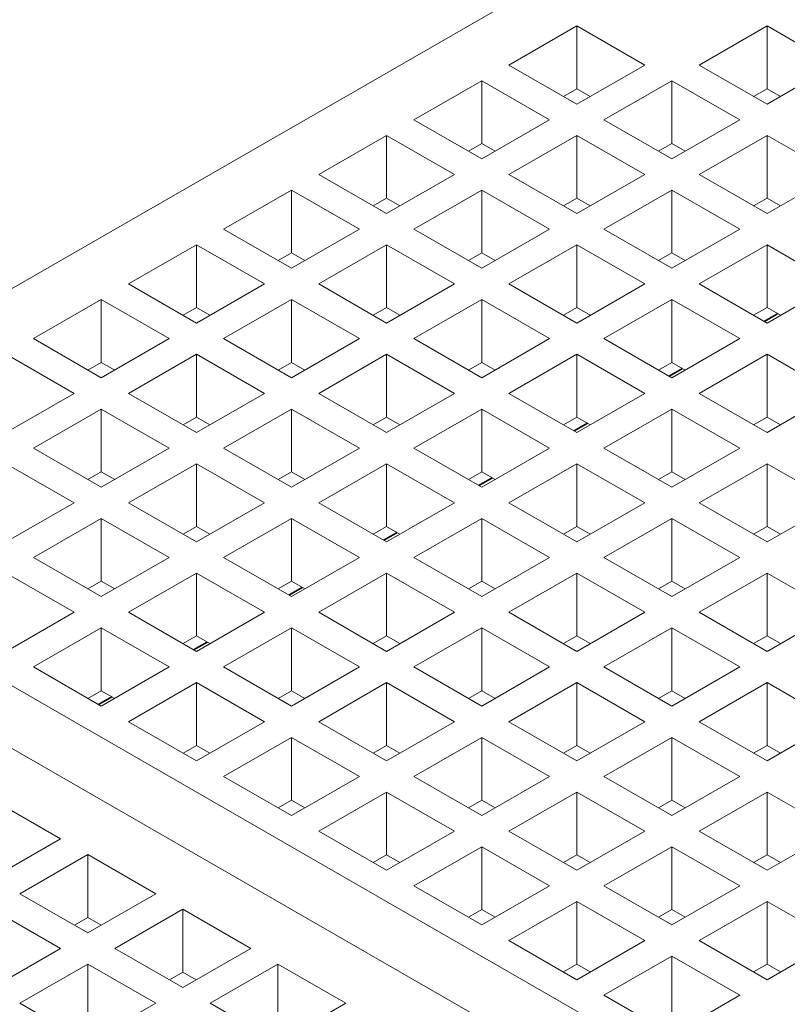
# Model space of a CAD drawing. Units: inches. Extents: x 3 to 507, y 3 to 386.
# Drawn here: x 81 to 88, y 294 to 303 of the extents above; entities that cross this region are included whole.
import ezdxf

# ---------------------------------------------------------------- set-up
doc = ezdxf.new("R2010")
doc.units = ezdxf.units.IN
doc.header["$MEASUREMENT"] = 0
doc.layers.add('Visible Edges(Hydro ISO)', color=7, linetype='Continuous', lineweight=35)

msp = doc.modelspace()

# ---------------------------------------------------------------- linework, layer by layer
at = {"layer": 'Visible Edges(Hydro ISO)', "linetype": 'Continuous', "lineweight": 5}
for p, q in [((86.6693, 303.45702), (78.41973, 298.7064)), ((85.7265, 302.37116), (86.31575, 302.71049)), ((86.31575, 302.71049), (86.90501, 302.37116)), ((86.31575, 302.71049), (86.31575, 302.16546)), ((87.37641, 302.37116), (87.96567, 302.71049)), ((87.96567, 302.71049), (88.55492, 302.37116)), ((87.96567, 302.71049), (87.96567, 302.16546)), ((86.31575, 302.03183), (85.7265, 302.37116)), ((86.90501, 302.37116), (86.31575, 302.03183)), ((87.96567, 302.03183), (87.37641, 302.37116)), ((88.55492, 302.37116), (87.96567, 302.03183)), ((84.90154, 301.8961), (85.49079, 302.23543)), ((85.49079, 302.23543), (86.08005, 301.8961)), ((85.49079, 302.23543), (85.49079, 301.6904)), ((86.55145, 301.8961), (87.14071, 302.23543)), ((87.14071, 302.23543), (87.72996, 301.8961)), ((87.14071, 302.23543), (87.14071, 301.6904)), ((86.31575, 302.16546), (86.19973, 302.09865)), ((86.43178, 302.09865), (86.31575, 302.16546)), ((87.96567, 302.16546), (87.84964, 302.09865)), ((88.08169, 302.09865), (87.96567, 302.16546)), ((85.49079, 301.55677), (84.90154, 301.8961)), ((86.08005, 301.8961), (85.49079, 301.55677)), ((87.14071, 301.55677), (86.55145, 301.8961)), ((87.72996, 301.8961), (87.14071, 301.55677)), ((84.07658, 301.42104), (84.66583, 301.76037)), ((84.66583, 301.76037), (85.25509, 301.42104)), ((84.66583, 301.76037), (84.66583, 301.21534)), ((85.7265, 301.42104), (86.31575, 301.76037)), ((86.31575, 301.76037), (86.90501, 301.42104)), ((86.31575, 301.76037), (86.31575, 301.21534)), ((87.37641, 301.42104), (87.96567, 301.76037)), ((87.96567, 301.76037), (88.55492, 301.42104)), ((87.96567, 301.76037), (87.96567, 301.21534)), ((85.49079, 301.6904), (85.37477, 301.62358)), ((85.60682, 301.62358), (85.49079, 301.6904)), ((87.14071, 301.6904), (87.02468, 301.62358)), ((87.25673, 301.62358), (87.14071, 301.6904)), ((84.66583, 301.08171), (84.07658, 301.42104)), ((85.25509, 301.42104), (84.66583, 301.08171)), ((86.31575, 301.08171), (85.7265, 301.42104)), ((86.90501, 301.42104), (86.31575, 301.08171)), ((87.96567, 301.08171), (87.37641, 301.42104)), ((88.55492, 301.42104), (87.96567, 301.08171)), ((83.25162, 300.94598), (83.84088, 301.28531)), ((83.84088, 301.28531), (84.43013, 300.94598)), ((83.84088, 301.28531), (83.84088, 300.74027)), ((84.90154, 300.94598), (85.49079, 301.28531)), ((85.49079, 301.28531), (86.08005, 300.94598)), ((85.49079, 301.28531), (85.49079, 300.74027)), ((86.55145, 300.94598), (87.14071, 301.28531)), ((87.14071, 301.28531), (87.72996, 300.94598)), ((87.14071, 301.28531), (87.14071, 300.74027)), ((84.66583, 301.21534), (84.54981, 301.14852)), ((84.78186, 301.14852), (84.66583, 301.21534)), ((86.31575, 301.21534), (86.19973, 301.14852)), ((86.43178, 301.14852), (86.31575, 301.21534)), ((87.96567, 301.21534), (87.84964, 301.14852)), ((88.08169, 301.14852), (87.96567, 301.21534)), ((83.84088, 300.60665), (83.25162, 300.94598)), ((84.43013, 300.94598), (83.84088, 300.60665)), ((85.49079, 300.60665), (84.90154, 300.94598)), ((86.08005, 300.94598), (85.49079, 300.60665)), ((87.14071, 300.60665), (86.55145, 300.94598)), ((87.72996, 300.94598), (87.14071, 300.60665)), ((82.42666, 300.47091), (83.01592, 300.81024)), ((83.01592, 300.81024), (83.60517, 300.47091)), ((83.01592, 300.81024), (83.01592, 300.26521)), ((84.07658, 300.47091), (84.66583, 300.81024)), ((84.66583, 300.81024), (85.25509, 300.47091)), ((84.66583, 300.81024), (84.66583, 300.26521)), ((85.7265, 300.47091), (86.31575, 300.81024)), ((86.31575, 300.81024), (86.90501, 300.47091)), ((86.31575, 300.81024), (86.31575, 300.26521)), ((87.37641, 300.47091), (87.96567, 300.81024)), ((87.96567, 300.81024), (88.55492, 300.47091)), ((87.96567, 300.81024), (87.96567, 300.26521)), ((83.84088, 300.74027), (83.72485, 300.67346)), ((83.9569, 300.67346), (83.84088, 300.74027)), ((85.49079, 300.74027), (85.37477, 300.67346)), ((85.60682, 300.67346), (85.49079, 300.74027)), ((87.14071, 300.74027), (87.02468, 300.67346)), ((87.25673, 300.67346), (87.14071, 300.74027)), ((83.01592, 300.13159), (82.42666, 300.47091)), ((83.60517, 300.47091), (83.01592, 300.13159)), ((84.66583, 300.13159), (84.07658, 300.47091)), ((85.25509, 300.47091), (84.66583, 300.13159)), ((86.31575, 300.13159), (85.7265, 300.47091)), ((86.90501, 300.47091), (86.31575, 300.13159)), ((87.96567, 300.13159), (87.37641, 300.47091)), ((88.55492, 300.47091), (87.96567, 300.13159)), ((81.60171, 299.99585), (82.19096, 300.33518)), ((82.19096, 300.33518), (82.78022, 299.99585)), ((82.19096, 300.33518), (82.19096, 299.79015)), ((83.25162, 299.99585), (83.84088, 300.33518)), ((83.84088, 300.33518), (84.43013, 299.99585)), ((83.84088, 300.33518), (83.84088, 299.79015)), ((84.90154, 299.99585), (85.49079, 300.33518)), ((85.49079, 300.33518), (86.08005, 299.99585)), ((85.49079, 300.33518), (85.49079, 299.79015)), ((86.55145, 299.99585), (87.14071, 300.33518)), ((87.14071, 300.33518), (87.72996, 299.99585)), ((87.14071, 300.33518), (87.14071, 299.79015)), ((83.01592, 300.26521), (82.89989, 300.1984)), ((83.13194, 300.1984), (83.01592, 300.26521)), ((84.66583, 300.26521), (84.54981, 300.1984)), ((84.78186, 300.1984), (84.66583, 300.26521)), ((86.31575, 300.26521), (86.19973, 300.1984)), ((86.43178, 300.1984), (86.31575, 300.26521)), ((87.96567, 300.26521), (87.84964, 300.1984)), ((88.08169, 300.1984), (87.96567, 300.26521)), ((82.19096, 299.65652), (81.60171, 299.99585)), ((82.78022, 299.99585), (82.19096, 299.65652)), ((83.84088, 299.65652), (83.25162, 299.99585)), ((84.43013, 299.99585), (83.84088, 299.65652)), ((85.49079, 299.65652), (84.90154, 299.99585)), ((86.08005, 299.99585), (85.49079, 299.65652)), ((87.14071, 299.65652), (86.55145, 299.99585)), ((87.72996, 299.99585), (87.14071, 299.65652)), ((81.366, 299.86012), (81.95526, 299.52079)), ((82.19096, 299.79015), (82.07494, 299.72334)), ((82.30699, 299.72334), (82.19096, 299.79015)), ((82.42666, 299.52079), (83.01592, 299.86012)), ((83.01592, 299.86012), (83.60517, 299.52079)), ((83.01592, 299.86012), (83.01592, 299.31509)), ((83.84088, 299.79015), (83.72485, 299.72334)), ((83.9569, 299.72334), (83.84088, 299.79015)), ((84.07658, 299.52079), (84.66583, 299.86012)), ((84.66583, 299.86012), (85.25509, 299.52079)), ((84.66583, 299.86012), (84.66583, 299.31509)), ((85.49079, 299.79015), (85.37477, 299.72334)), ((85.60682, 299.72334), (85.49079, 299.79015)), ((85.7265, 299.52079), (86.31575, 299.86012)), ((86.31575, 299.86012), (86.90501, 299.52079)), ((86.31575, 299.86012), (86.31575, 299.31509)), ((87.14071, 299.79015), (87.02468, 299.72334)), ((87.25673, 299.72334), (87.14071, 299.79015)), ((87.37641, 299.52079), (87.96567, 299.86012)), ((87.96567, 299.86012), (88.55492, 299.52079)), ((87.96567, 299.86012), (87.96567, 299.31509)), ((81.95526, 299.52079), (81.366, 299.18146)), ((83.01592, 299.18146), (82.42666, 299.52079)), ((83.60517, 299.52079), (83.01592, 299.18146)), ((84.66583, 299.18146), (84.07658, 299.52079)), ((85.25509, 299.52079), (84.66583, 299.18146)), ((86.31575, 299.18146), (85.7265, 299.52079)), ((86.90501, 299.52079), (86.31575, 299.18146)), ((87.96567, 299.18146), (87.37641, 299.52079)), ((88.55492, 299.52079), (87.96567, 299.18146)), ((81.60171, 299.04573), (82.19096, 299.38506)), ((82.19096, 299.38506), (82.78022, 299.04573)), ((82.19096, 299.38506), (82.19096, 298.84003)), ((83.25162, 299.04573), (83.84088, 299.38506)), ((83.84088, 299.38506), (84.43013, 299.04573)), ((83.84088, 299.38506), (83.84088, 298.84003)), ((84.90154, 299.04573), (85.49079, 299.38506)), ((85.49079, 299.38506), (86.08005, 299.04573)), ((85.49079, 299.38506), (85.49079, 298.84003)), ((86.55145, 299.04573), (87.14071, 299.38506)), ((87.14071, 299.38506), (87.72996, 299.04573)), ((87.14071, 299.38506), (87.14071, 298.84003)), ((83.01592, 299.31509), (82.89989, 299.24828)), ((83.13194, 299.24828), (83.01592, 299.31509)), ((84.66583, 299.31509), (84.54981, 299.24828)), ((84.78186, 299.24828), (84.66583, 299.31509)), ((86.31575, 299.31509), (86.19973, 299.24828)), ((86.43178, 299.24828), (86.31575, 299.31509)), ((87.96567, 299.31509), (87.84964, 299.24828)), ((88.08169, 299.24828), (87.96567, 299.31509)), ((82.19096, 298.7064), (81.60171, 299.04573)), ((82.78022, 299.04573), (82.19096, 298.7064)), ((83.84088, 298.7064), (83.25162, 299.04573)), ((84.43013, 299.04573), (83.84088, 298.7064)), ((85.49079, 298.7064), (84.90154, 299.04573)), ((86.08005, 299.04573), (85.49079, 298.7064)), ((87.14071, 298.7064), (86.55145, 299.04573)), ((87.72996, 299.04573), (87.14071, 298.7064)), ((81.366, 298.91), (81.95526, 298.57067)), ((82.42666, 298.57067), (83.01592, 298.91)), ((83.01592, 298.91), (83.60517, 298.57067)), ((83.01592, 298.91), (83.01592, 298.36497)), ((84.07658, 298.57067), (84.66583, 298.91)), ((84.66583, 298.91), (85.25509, 298.57067)), ((84.66583, 298.91), (84.66583, 298.36497)), ((85.7265, 298.57067), (86.31575, 298.91)), ((86.31575, 298.91), (86.90501, 298.57067)), ((86.31575, 298.91), (86.31575, 298.36497)), ((87.37641, 298.57067), (87.96567, 298.91)), ((87.96567, 298.91), (88.55492, 298.57067)), ((87.96567, 298.91), (87.96567, 298.36497)), ((82.19096, 298.84003), (82.07494, 298.77321)), ((82.30699, 298.77321), (82.19096, 298.84003)), ((83.84088, 298.84003), (83.72485, 298.77321)), ((83.9569, 298.77321), (83.84088, 298.84003)), ((85.49079, 298.84003), (85.37477, 298.77321)), ((85.60682, 298.77321), (85.49079, 298.84003)), ((87.14071, 298.84003), (87.02468, 298.77321)), ((87.25673, 298.77321), (87.14071, 298.84003)), ((78.41973, 298.7064), (92.09046, 290.83395)), ((81.95526, 298.57067), (81.366, 298.23134)), ((83.01592, 298.23134), (82.42666, 298.57067)), ((83.60517, 298.57067), (83.01592, 298.23134)), ((84.66583, 298.23134), (84.07658, 298.57067)), ((85.25509, 298.57067), (84.66583, 298.23134)), ((86.31575, 298.23134), (85.7265, 298.57067)), ((86.90501, 298.57067), (86.31575, 298.23134)), ((87.96567, 298.23134), (87.37641, 298.57067)), ((88.55492, 298.57067), (87.96567, 298.23134)), ((92.09046, 290.29102), (77.94832, 298.43494)), ((81.60171, 298.09561), (82.19096, 298.43494)), ((82.19096, 298.43494), (82.78022, 298.09561)), ((82.19096, 298.43494), (82.19096, 297.8899)), ((83.25162, 298.09561), (83.84088, 298.43494)), ((83.84088, 298.43494), (84.43013, 298.09561)), ((83.84088, 298.43494), (83.84088, 297.8899)), ((84.90154, 298.09561), (85.49079, 298.43494)), ((85.49079, 298.43494), (86.08005, 298.09561)), ((85.49079, 298.43494), (85.49079, 297.8899)), ((86.55145, 298.09561), (87.14071, 298.43494)), ((87.14071, 298.43494), (87.72996, 298.09561)), ((87.14071, 298.43494), (87.14071, 297.8899)), ((83.01592, 298.36497), (82.89989, 298.29815)), ((83.13194, 298.29815), (83.01592, 298.36497)), ((84.66583, 298.36497), (84.54981, 298.29815)), ((84.78186, 298.29815), (84.66583, 298.36497)), ((86.31575, 298.36497), (86.19973, 298.29815)), ((86.43178, 298.29815), (86.31575, 298.36497)), ((87.96567, 298.36497), (87.84964, 298.29815)), ((88.08169, 298.29815), (87.96567, 298.36497)), ((82.19096, 297.75628), (81.60171, 298.09561)), ((82.78022, 298.09561), (82.19096, 297.75628)), ((83.84088, 297.75628), (83.25162, 298.09561)), ((84.43013, 298.09561), (83.84088, 297.75628)), ((85.49079, 297.75628), (84.90154, 298.09561)), ((86.08005, 298.09561), (85.49079, 297.75628)), ((87.14071, 297.75628), (86.55145, 298.09561)), ((87.72996, 298.09561), (87.14071, 297.75628)), ((81.366, 297.95987), (81.95526, 297.62054)), ((82.42666, 297.62054), (83.01592, 297.95987)), ((83.01592, 297.95987), (83.60517, 297.62054)), ((83.01592, 297.95987), (83.01592, 297.41484)), ((84.07658, 297.62054), (84.66583, 297.95987)), ((84.66583, 297.95987), (85.25509, 297.62054)), ((84.66583, 297.95987), (84.66583, 297.41484)), ((85.7265, 297.62054), (86.31575, 297.95987)), ((86.31575, 297.95987), (86.90501, 297.62054)), ((86.31575, 297.95987), (86.31575, 297.41484)), ((87.37641, 297.62054), (87.96567, 297.95987)), ((87.96567, 297.95987), (88.55492, 297.62054)), ((87.96567, 297.95987), (87.96567, 297.41484)), ((82.19096, 297.8899), (82.07494, 297.82309)), ((82.30699, 297.82309), (82.19096, 297.8899)), ((83.84088, 297.8899), (83.72485, 297.82309)), ((83.9569, 297.82309), (83.84088, 297.8899)), ((85.49079, 297.8899), (85.37477, 297.82309)), ((85.60682, 297.82309), (85.49079, 297.8899)), ((87.14071, 297.8899), (87.02468, 297.82309)), ((87.25673, 297.82309), (87.14071, 297.8899)), ((81.95526, 297.62054), (81.366, 297.28122)), ((83.01592, 297.28122), (82.42666, 297.62054)), ((83.60517, 297.62054), (83.01592, 297.28122)), ((84.66583, 297.28122), (84.07658, 297.62054)), ((85.25509, 297.62054), (84.66583, 297.28122)), ((86.31575, 297.28122), (85.7265, 297.62054)), ((86.90501, 297.62054), (86.31575, 297.28122)), ((87.96567, 297.28122), (87.37641, 297.62054)), ((88.55492, 297.62054), (87.96567, 297.28122)), ((81.60171, 297.14548), (82.19096, 297.48481)), ((82.19096, 297.48481), (82.78022, 297.14548)), ((82.19096, 297.48481), (82.19096, 296.93978)), ((83.25162, 297.14548), (83.84088, 297.48481)), ((83.84088, 297.48481), (84.43013, 297.14548)), ((83.84088, 297.48481), (83.84088, 296.93978)), ((84.90154, 297.14548), (85.49079, 297.48481)), ((85.49079, 297.48481), (86.08005, 297.14548)), ((85.49079, 297.48481), (85.49079, 296.93978)), ((86.55145, 297.14548), (87.14071, 297.48481)), ((87.14071, 297.48481), (87.72996, 297.14548)), ((87.14071, 297.48481), (87.14071, 296.93978)), ((83.01592, 297.41484), (82.89989, 297.34803)), ((83.13194, 297.34803), (83.01592, 297.41484)), ((84.66583, 297.41484), (84.54981, 297.34803)), ((84.78186, 297.34803), (84.66583, 297.41484)), ((86.31575, 297.41484), (86.19973, 297.34803)), ((86.43178, 297.34803), (86.31575, 297.41484)), ((87.96567, 297.41484), (87.84964, 297.34803)), ((88.08169, 297.34803), (87.96567, 297.41484)), ((82.19096, 296.80615), (81.60171, 297.14548)), ((82.78022, 297.14548), (82.19096, 296.80615)), ((83.84088, 296.80615), (83.25162, 297.14548)), ((84.43013, 297.14548), (83.84088, 296.80615)), ((85.49079, 296.80615), (84.90154, 297.14548)), ((86.08005, 297.14548), (85.49079, 296.80615)), ((87.14071, 296.80615), (86.55145, 297.14548)), ((87.72996, 297.14548), (87.14071, 296.80615)), ((82.42666, 296.67042), (83.01592, 297.00975)), ((83.01592, 297.00975), (83.60517, 296.67042)), ((83.01592, 297.00975), (83.01592, 296.46472)), ((84.07658, 296.67042), (84.66583, 297.00975)), ((84.66583, 297.00975), (85.25509, 296.67042)), ((84.66583, 297.00975), (84.66583, 296.46472)), ((85.7265, 296.67042), (86.31575, 297.00975)), ((86.31575, 297.00975), (86.90501, 296.67042)), ((86.31575, 297.00975), (86.31575, 296.46472)), ((87.37641, 296.67042), (87.96567, 297.00975)), ((87.96567, 297.00975), (88.55492, 296.67042)), ((87.96567, 297.00975), (87.96567, 296.46472)), ((82.19096, 296.93978), (82.07494, 296.87297)), ((82.30699, 296.87297), (82.19096, 296.93978)), ((83.84088, 296.93978), (83.72485, 296.87297)), ((83.9569, 296.87297), (83.84088, 296.93978)), ((85.49079, 296.93978), (85.37477, 296.87297)), ((85.60682, 296.87297), (85.49079, 296.93978)), ((87.14071, 296.93978), (87.02468, 296.87297)), ((87.25673, 296.87297), (87.14071, 296.93978)), ((83.01592, 296.33109), (82.42666, 296.67042)), ((83.60517, 296.67042), (83.01592, 296.33109)), ((84.66583, 296.33109), (84.07658, 296.67042)), ((85.25509, 296.67042), (84.66583, 296.33109)), ((86.31575, 296.33109), (85.7265, 296.67042)), ((86.90501, 296.67042), (86.31575, 296.33109)), ((87.96567, 296.33109), (87.37641, 296.67042)), ((88.55492, 296.67042), (87.96567, 296.33109)), ((83.25162, 296.19536), (83.84088, 296.53469)), ((83.84088, 296.53469), (84.43013, 296.19536)), ((83.84088, 296.53469), (83.84088, 295.98966)), ((84.90154, 296.19536), (85.49079, 296.53469)), ((85.49079, 296.53469), (86.08005, 296.19536)), ((85.49079, 296.53469), (85.49079, 295.98966)), ((86.55145, 296.19536), (87.14071, 296.53469)), ((87.14071, 296.53469), (87.72996, 296.19536)), ((87.14071, 296.53469), (87.14071, 295.98966)), ((83.01592, 296.46472), (82.89989, 296.39791)), ((83.13194, 296.39791), (83.01592, 296.46472)), ((84.66583, 296.46472), (84.54981, 296.39791)), ((84.78186, 296.39791), (84.66583, 296.46472)), ((86.31575, 296.46472), (86.19973, 296.39791)), ((86.43178, 296.39791), (86.31575, 296.46472)), ((87.96567, 296.46472), (87.84964, 296.39791)), ((88.08169, 296.39791), (87.96567, 296.46472)), ((83.84088, 295.85603), (83.25162, 296.19536)), ((84.43013, 296.19536), (83.84088, 295.85603)), ((85.49079, 295.85603), (84.90154, 296.19536)), ((86.08005, 296.19536), (85.49079, 295.85603)), ((87.14071, 295.85603), (86.55145, 296.19536)), ((87.72996, 296.19536), (87.14071, 295.85603)), ((84.07658, 295.7203), (84.66583, 296.05963)), ((84.66583, 296.05963), (85.25509, 295.7203)), ((84.66583, 296.05963), (84.66583, 295.5146)), ((85.7265, 295.7203), (86.31575, 296.05963)), ((86.31575, 296.05963), (86.90501, 295.7203)), ((86.31575, 296.05963), (86.31575, 295.5146)), ((87.37641, 295.7203), (87.96567, 296.05963)), ((87.96567, 296.05963), (88.55492, 295.7203)), ((87.96567, 296.05963), (87.96567, 295.5146)), ((81.24815, 295.99176), (81.83741, 295.65243)), ((83.84088, 295.98966), (83.72485, 295.92284)), ((83.9569, 295.92284), (83.84088, 295.98966)), ((85.49079, 295.98966), (85.37477, 295.92284)), ((85.60682, 295.92284), (85.49079, 295.98966)), ((87.14071, 295.98966), (87.02468, 295.92284)), ((87.25673, 295.92284), (87.14071, 295.98966)), ((84.66583, 295.38097), (84.07658, 295.7203)), ((85.25509, 295.7203), (84.66583, 295.38097)), ((86.31575, 295.38097), (85.7265, 295.7203)), ((86.90501, 295.7203), (86.31575, 295.38097)), ((87.96567, 295.38097), (87.37641, 295.7203)), ((88.55492, 295.7203), (87.96567, 295.38097)), ((81.83741, 295.65243), (81.24815, 295.3131)), ((81.48385, 295.17737), (82.07311, 295.5167)), ((82.07311, 295.5167), (82.66237, 295.17737)), ((82.07311, 295.5167), (82.07311, 294.97167)), ((84.66583, 295.5146), (84.54981, 295.44778)), ((84.78186, 295.44778), (84.66583, 295.5146)), ((84.90154, 295.24524), (85.49079, 295.58457)), ((85.49079, 295.58457), (86.08005, 295.24524)), ((85.49079, 295.58457), (85.49079, 295.03953)), ((86.31575, 295.5146), (86.19973, 295.44778)), ((86.43178, 295.44778), (86.31575, 295.5146)), ((86.55145, 295.24524), (87.14071, 295.58457)), ((87.14071, 295.58457), (87.72996, 295.24524)), ((87.14071, 295.58457), (87.14071, 295.03953)), ((87.96567, 295.5146), (87.84964, 295.44778)), ((88.08169, 295.44778), (87.96567, 295.5146)), ((82.07311, 294.83804), (81.48385, 295.17737)), ((82.66237, 295.17737), (82.07311, 294.83804)), ((85.49079, 294.90591), (84.90154, 295.24524)), ((86.08005, 295.24524), (85.49079, 294.90591)), ((87.14071, 294.90591), (86.55145, 295.24524)), ((87.72996, 295.24524), (87.14071, 294.90591)), ((85.7265, 294.77017), (86.31575, 295.1095)), ((86.31575, 295.1095), (86.90501, 294.77017)), ((86.31575, 295.1095), (86.31575, 294.56447)), ((87.37641, 294.77017), (87.96567, 295.1095)), ((87.96567, 295.1095), (88.55492, 294.77017)), ((87.96567, 295.1095), (87.96567, 294.56447)), ((81.24815, 295.04164), (81.83741, 294.70231)), ((82.30881, 294.70231), (82.89807, 295.04164)), ((82.89807, 295.04164), (83.48732, 294.70231)), ((82.89807, 295.04164), (82.89807, 294.49661)), ((85.49079, 295.03953), (85.37477, 294.97272)), ((85.60682, 294.97272), (85.49079, 295.03953)), ((87.14071, 295.03953), (87.02468, 294.97272)), ((87.25673, 294.97272), (87.14071, 295.03953)), ((82.07311, 294.97167), (81.95709, 294.90485)), ((82.18913, 294.90485), (82.07311, 294.97167)), ((86.31575, 294.43085), (85.7265, 294.77017)), ((86.90501, 294.77017), (86.31575, 294.43085)), ((87.96567, 294.43085), (87.37641, 294.77017)), ((88.55492, 294.77017), (87.96567, 294.43085)), ((81.83741, 294.70231), (81.24815, 294.36298)), ((82.89807, 294.36298), (82.30881, 294.70231)), ((83.48732, 294.70231), (82.89807, 294.36298)), ((86.55145, 294.29511), (87.14071, 294.63444)), ((87.14071, 294.63444), (87.72996, 294.29511)), ((87.14071, 294.63444), (87.14071, 294.08941)), ((81.48385, 294.22725), (82.07311, 294.56658)), ((82.07311, 294.56658), (82.66237, 294.22725)), ((82.07311, 294.56658), (82.07311, 294.02155)), ((82.89807, 294.49661), (82.78204, 294.42979)), ((83.01409, 294.42979), (82.89807, 294.49661)), ((83.13377, 294.22725), (83.72303, 294.56658)), ((83.72303, 294.56658), (84.31228, 294.22725)), ((83.72303, 294.56658), (83.72303, 294.02155)), ((86.31575, 294.56447), (86.19973, 294.49766)), ((86.43178, 294.49766), (86.31575, 294.56447)), ((87.96567, 294.56447), (87.84964, 294.49766)), ((88.08169, 294.49766), (87.96567, 294.56447)), ((82.07311, 293.88792), (81.48385, 294.22725)), ((82.66237, 294.22725), (82.07311, 293.88792)), ((83.72303, 293.88792), (83.13377, 294.22725)), ((84.31228, 294.22725), (83.72303, 293.88792)), ((87.14071, 293.95578), (86.55145, 294.29511)), ((87.72996, 294.29511), (87.14071, 293.95578))]:
    msp.add_line(p, q, dxfattribs=at)
at = {"layer": 'Visible Edges(Hydro ISO)'}
for p, q in [((88.05771, 300.21221), (87.94168, 300.1454)), ((87.23275, 299.73715), (87.11673, 299.67033)), ((86.40779, 299.26209), (86.29177, 299.19527)), ((85.58283, 298.78702), (85.46681, 298.72021)), ((84.75788, 298.31196), (84.64185, 298.24515)), ((83.93292, 297.8369), (83.81689, 297.77009)), ((83.10796, 297.36184), (82.99194, 297.29503)), ((82.283, 296.88678), (82.16698, 296.81996))]:
    msp.add_line(p, q, dxfattribs=at)

doc.saveas('drawing.dxf')
